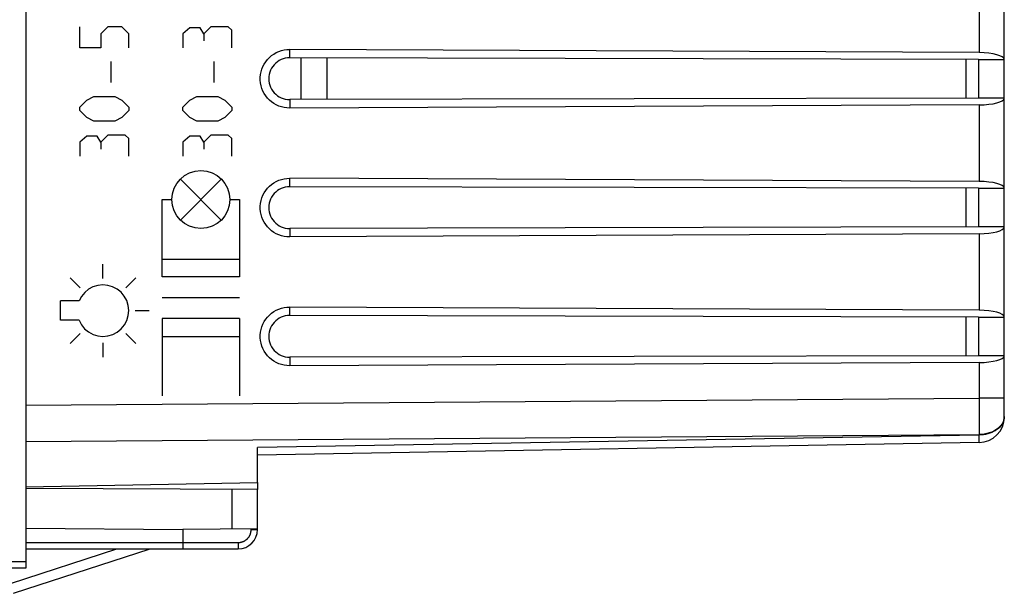
# Model space of a CAD drawing. Units: millimetres. Extents: x -31 to 79, y -24 to 48.
# Drawn here: x -11 to 27, y -24 to -2 of the extents above; entities that cross this region are included whole.
import ezdxf

# ---------------------------------------------------------------- set-up
doc = ezdxf.new("R2010")
doc.units = ezdxf.units.MM
doc.header["$LTSCALE"] = 15.367
doc.layers.get('0').update_dxf_attribs({"linetype": 'CONTINUOUS'})
for name, color, linetype in [('ASSI', 7, 'CONTINUOUS'), ('CURVE', 7, 'CONTINUOUS'), ('DRAFT', 7, 'CONTINUOUS'), ('RACCORDO', 7, 'CONTINUOUS')]:
    doc.layers.add(name, color=color, linetype=linetype)

msp = doc.modelspace()

# ---------------------------------------------------------------- linework, layer by layer
at = {"color": 7, "linetype": 'CONTINUOUS'}
for p, q in [((-0.159, -5.236), (-0.159, -3.616)), ((0.841, -5.234), (0.841, -3.618)), ((-11.452, -24.017), (-7.325, -22.676)), ((-11.329, -24.398), (-6.031, -22.676))]:
    msp.add_line(p, q, dxfattribs=at)
at = {"color": 250, "linetype": 'CONTINUOUS'}
for p, q in [((-3.264, -9.912), (-4.855, -8.321)), ((-4.855, -9.912), (-3.264, -8.321)), ((-5.559, -9.116), (-5.184, -9.116)), ((-5.559, -12.116), (-5.559, -9.116)), ((-2.934, -9.116), (-2.559, -9.116)), ((-2.559, -9.116), (-2.559, -12.116)), ((-5.559, -11.426), (-2.559, -11.426)), ((-2.559, -12.116), (-5.559, -12.116)), ((-2.559, -12.926), (-5.559, -12.926)), ((-2.559, -13.736), (-5.559, -13.736)), ((-5.559, -13.736), (-5.559, -16.736)), ((-2.559, -13.736), (-2.559, -16.736)), ((-5.559, -14.426), (-2.559, -14.426))]:
    msp.add_line(p, q, dxfattribs=at)
msp.add_ellipse((-4.059, -9.116), major_axis=(1.125, 0), ratio=1, dxfattribs=at)
at = {"layer": 'ASSI', "color": 7, "linetype": 'CONTINUOUS'}
for p, q in [((27.141, -17.548), (27.141, 18.696)), ((26.158, -3.412), (-0.609, -3.287)), ((26.141, -3.677), (-0.609, -3.615)), ((25.641, -3.676), (25.641, -5.176)), ((26.141, -3.676), (27.141, -3.676)), ((26.141, -3.677), (26.141, -5.176)), ((26.141, -5.175), (-0.609, -5.237)), ((27.141, -5.176), (26.141, -5.176)), ((26.158, -5.44), (-0.609, -5.566)), ((26.158, -8.412), (-0.609, -8.287)), ((26.141, -8.677), (-0.609, -8.615)), ((25.641, -8.676), (25.641, -10.176)), ((26.141, -8.676), (27.141, -8.676)), ((26.141, -8.677), (26.141, -10.176)), ((26.141, -10.175), (-0.609, -10.237)), ((27.141, -10.176), (26.141, -10.176)), ((26.158, -10.44), (-0.609, -10.566)), ((26.158, -13.412), (-0.609, -13.287)), ((26.141, -13.677), (-0.609, -13.615)), ((25.641, -13.676), (25.641, -15.176)), ((26.141, -13.676), (27.141, -13.676)), ((26.141, -13.677), (26.141, -15.176)), ((26.141, -15.175), (-0.609, -15.237)), ((27.141, -15.176), (26.141, -15.176)), ((26.158, -15.44), (-0.609, -15.566)), ((26.158, -18.548), (-1.859, -19.037)), ((-1.859, -20.102), (-1.859, -18.744)), ((-10.859, -20.259), (-1.859, -20.102)), ((-1.859, -20.373), (-10.859, -20.326)), ((-1.859, -21.901), (-1.859, -20.373)), ((-1.859, -21.901), (-4.759, -21.926))]:
    msp.add_line(p, q, dxfattribs=at)
at = {"layer": 'ASSI', "color": 250, "linetype": 'CONTINUOUS'}
for p, q in [((26.158, -0.44), (26.158, -3.412)), ((-0.609, -3.615), (-0.609, -3.287)), ((-0.609, -5.237), (-0.609, -5.566)), ((26.158, -5.44), (26.158, -8.412)), ((-0.609, -8.615), (-0.609, -8.287)), ((-0.609, -10.237), (-0.609, -10.566)), ((26.158, -10.44), (26.158, -13.412)), ((-0.609, -13.615), (-0.609, -13.287)), ((-0.609, -15.237), (-0.609, -15.566)), ((26.158, -15.44), (26.158, -16.823)), ((-10.859, -17.091), (26.158, -16.823)), ((27.141, -16.823), (26.158, -16.823)), ((26.158, -16.823), (26.159, -17.084)), ((26.159, -17.084), (26.159, -17.34)), ((26.159, -17.34), (26.16, -17.588)), ((27.141, -17.53), (27.135, -17.603)), ((27.141, -17.548), (27.137, -17.609)), ((26.16, -17.588), (26.159, -17.823)), ((26.159, -17.823), (26.159, -18.04)), ((27.135, -17.603), (27.119, -17.675)), ((-10.859, -18.505), (26.158, -18.237)), ((26.158, -18.255), (-1.859, -18.744)), ((26.159, -18.04), (26.158, -18.237)), ((26.158, -18.237), (26.158, -18.255)), ((26.159, -18.367), (26.158, -18.255)), ((-2.842, -21.909), (-2.842, -20.368))]:
    msp.add_line(p, q, dxfattribs=at)
at = {"layer": 'ASSI', "color": 7, "linetype": 'CONTINUOUS'}
for points in [[(-0.609, -5.566), (-0.72, -5.56), (-0.827, -5.545), (-0.932, -5.521), (-1.034, -5.486), (-1.133, -5.441), (-1.227, -5.387), (-1.316, -5.324), (-1.399, -5.252), (-1.474, -5.174), (-1.541, -5.089), (-1.6, -4.998), (-1.65, -4.902), (-1.691, -4.801), (-1.722, -4.695), (-1.743, -4.588), (-1.753, -4.48), (-1.753, -4.372), (-1.743, -4.264), (-1.722, -4.157), (-1.691, -4.052), (-1.65, -3.95), (-1.6, -3.854), (-1.541, -3.763), (-1.474, -3.678), (-1.399, -3.6), (-1.316, -3.528), (-1.227, -3.465), (-1.133, -3.412), (-1.034, -3.367), (-0.932, -3.332), (-0.827, -3.307), (-0.72, -3.292), (-0.609, -3.287)], [(-0.609, -3.615), (-0.696, -3.619), (-0.779, -3.632), (-0.86, -3.654), (-0.94, -3.684), (-1.016, -3.723), (-1.087, -3.769), (-1.153, -3.822), (-1.214, -3.883), (-1.267, -3.948), (-1.313, -4.019), (-1.352, -4.095), (-1.383, -4.174), (-1.405, -4.256), (-1.418, -4.341), (-1.423, -4.426), (-1.418, -4.511), (-1.405, -4.596), (-1.383, -4.678), (-1.352, -4.757), (-1.313, -4.833), (-1.267, -4.904), (-1.214, -4.969), (-1.153, -5.03), (-1.087, -5.083), (-1.016, -5.129), (-0.94, -5.168), (-0.86, -5.198), (-0.779, -5.22), (-0.696, -5.233), (-0.609, -5.237)], [(-0.609, -10.566), (-0.72, -10.56), (-0.827, -10.545), (-0.932, -10.521), (-1.034, -10.486), (-1.133, -10.441), (-1.227, -10.387), (-1.316, -10.324), (-1.399, -10.252), (-1.474, -10.174), (-1.541, -10.089), (-1.6, -9.998), (-1.65, -9.902), (-1.691, -9.801), (-1.722, -9.695), (-1.743, -9.588), (-1.753, -9.48), (-1.753, -9.372), (-1.743, -9.264), (-1.722, -9.157), (-1.691, -9.052), (-1.65, -8.95), (-1.6, -8.854), (-1.541, -8.763), (-1.474, -8.678), (-1.399, -8.6), (-1.316, -8.528), (-1.227, -8.465), (-1.133, -8.412), (-1.034, -8.367), (-0.932, -8.332), (-0.827, -8.307), (-0.72, -8.292), (-0.609, -8.287)], [(-0.609, -8.615), (-0.696, -8.619), (-0.779, -8.632), (-0.86, -8.654), (-0.94, -8.684), (-1.016, -8.723), (-1.087, -8.769), (-1.153, -8.822), (-1.214, -8.883), (-1.267, -8.948), (-1.313, -9.019), (-1.352, -9.095), (-1.383, -9.174), (-1.405, -9.256), (-1.418, -9.341), (-1.423, -9.426), (-1.418, -9.511), (-1.405, -9.596), (-1.383, -9.678), (-1.352, -9.757), (-1.313, -9.833), (-1.267, -9.904), (-1.214, -9.969), (-1.153, -10.03), (-1.087, -10.083), (-1.016, -10.129), (-0.94, -10.168), (-0.86, -10.198), (-0.779, -10.22), (-0.696, -10.233), (-0.609, -10.237)], [(-0.609, -15.566), (-0.72, -15.56), (-0.827, -15.545), (-0.932, -15.521), (-1.034, -15.486), (-1.133, -15.441), (-1.227, -15.387), (-1.316, -15.324), (-1.399, -15.252), (-1.474, -15.174), (-1.541, -15.089), (-1.6, -14.998), (-1.65, -14.902), (-1.691, -14.801), (-1.722, -14.695), (-1.743, -14.588), (-1.753, -14.48), (-1.753, -14.372), (-1.743, -14.264), (-1.722, -14.157), (-1.691, -14.052), (-1.65, -13.95), (-1.6, -13.854), (-1.541, -13.763), (-1.474, -13.678), (-1.399, -13.6), (-1.316, -13.528), (-1.227, -13.465), (-1.133, -13.412), (-1.034, -13.367), (-0.932, -13.332), (-0.827, -13.307), (-0.72, -13.292), (-0.609, -13.287)], [(-0.609, -13.615), (-0.696, -13.619), (-0.779, -13.632), (-0.86, -13.654), (-0.94, -13.684), (-1.016, -13.723), (-1.087, -13.769), (-1.153, -13.822), (-1.214, -13.883), (-1.267, -13.948), (-1.313, -14.019), (-1.352, -14.095), (-1.383, -14.174), (-1.405, -14.256), (-1.418, -14.341), (-1.423, -14.426), (-1.418, -14.511), (-1.405, -14.596), (-1.383, -14.678), (-1.352, -14.757), (-1.313, -14.833), (-1.267, -14.904), (-1.214, -14.969), (-1.153, -15.03), (-1.087, -15.083), (-1.016, -15.129), (-0.94, -15.168), (-0.86, -15.198), (-0.779, -15.22), (-0.696, -15.233), (-0.609, -15.237)]]:
    msp.add_lwpolyline(points, dxfattribs=at)
at = {"layer": 'ASSI', "color": 250, "linetype": 'CONTINUOUS'}
for points in [[(27.137, -17.609), (27.126, -17.669), (27.108, -17.729), (27.082, -17.787), (27.049, -17.843), (27.01, -17.898), (26.964, -17.949), (26.912, -17.998), (26.854, -18.044), (26.791, -18.085), (26.723, -18.123), (26.651, -18.156), (26.575, -18.185), (26.496, -18.209), (26.414, -18.228), (26.33, -18.243), (26.244, -18.251), (26.158, -18.255)], [(27.119, -17.675), (27.093, -17.746), (27.056, -17.815), (27.01, -17.88), (26.954, -17.942), (26.889, -17.999), (26.817, -18.051), (26.737, -18.098), (26.651, -18.138), (26.559, -18.172), (26.463, -18.199), (26.363, -18.219), (26.261, -18.232), (26.158, -18.237)], [(26.158, -18.548), (26.159, -18.544), (26.159, -18.533), (26.159, -18.514), (26.16, -18.488), (26.16, -18.454), (26.159, -18.367)]]:
    msp.add_lwpolyline(points, dxfattribs=at)
at = {"layer": 'ASSI', "color": 7, "linetype": 'CONTINUOUS'}
msp.add_arc((26.141, -17.548), 1, 271, 360, dxfattribs=at)
for centre, start_param, end_param in [((26.141, -3.68), 0.013445, 1.553343), ((26.141, -5.172), -1.553343, -0.013445), ((26.141, -8.68), 0.013445, 1.553343), ((26.141, -10.172), -1.553343, -0.013445), ((26.141, -13.68), 0.013445, 1.553343), ((26.141, -15.172), -1.553343, -0.013445)]:
    msp.add_ellipse(centre, major_axis=(1, 0), ratio=0.267949, start_param=start_param, end_param=end_param, dxfattribs=at)
at = {"layer": 'CURVE', "color": 250, "linetype": 'CONTINUOUS'}
for p, q in [((-8.76, -3.219), (-8.76, -2.405)), ((-7.674, -2.405), (-7.946, -2.676)), ((-7.946, -2.676), (-7.946, -3.219)), ((-7.131, -2.405), (-7.674, -2.405)), ((-6.86, -2.676), (-7.131, -2.405)), ((-6.86, -3.219), (-6.86, -2.676)), ((-4.489, -2.45), (-4.76, -2.676)), ((-4.76, -2.676), (-4.76, -3.219)), ((-4.082, -2.45), (-4.489, -2.45)), ((-3.946, -2.676), (-4.082, -2.45)), ((-3.675, -2.405), (-3.946, -2.676)), ((-3.946, -2.676), (-3.946, -2.948)), ((-2.996, -2.405), (-3.675, -2.405)), ((-2.861, -2.54), (-2.996, -2.405)), ((-2.861, -3.219), (-2.861, -2.54)), ((-7.946, -3.219), (-8.76, -3.219)), ((-7.539, -4.576), (-7.539, -3.762)), ((-3.539, -4.576), (-3.539, -3.762)), ((-8.76, -5.526), (-8.488, -5.255)), ((-8.488, -5.255), (-8.217, -5.119)), ((-8.217, -5.119), (-7.403, -5.119)), ((-7.403, -5.119), (-7.131, -5.255)), ((-7.131, -5.255), (-6.86, -5.526)), ((-4.76, -5.526), (-4.489, -5.255)), ((-4.489, -5.255), (-4.218, -5.119)), ((-4.218, -5.119), (-3.403, -5.119)), ((-3.403, -5.119), (-3.132, -5.255)), ((-3.132, -5.255), (-2.861, -5.526)), ((-8.76, -5.662), (-8.76, -5.526)), ((-8.488, -5.933), (-8.76, -5.662)), ((-6.86, -5.662), (-7.131, -5.933)), ((-6.86, -5.526), (-6.86, -5.662)), ((-4.76, -5.662), (-4.76, -5.526)), ((-4.489, -5.933), (-4.76, -5.662)), ((-2.861, -5.662), (-3.132, -5.933)), ((-2.861, -5.526), (-2.861, -5.662)), ((-8.217, -6.069), (-8.488, -5.933)), ((-7.403, -6.069), (-8.217, -6.069)), ((-7.131, -5.933), (-7.403, -6.069)), ((-4.218, -6.069), (-4.489, -5.933)), ((-3.403, -6.069), (-4.218, -6.069)), ((-3.132, -5.933), (-3.403, -6.069)), ((-8.488, -6.657), (-8.76, -6.883)), ((-8.081, -6.657), (-8.488, -6.657)), ((-7.946, -6.883), (-8.081, -6.657)), ((-7.674, -6.612), (-7.946, -6.883)), ((-6.996, -6.612), (-7.674, -6.612)), ((-6.86, -6.748), (-6.996, -6.612)), ((-6.86, -7.426), (-6.86, -6.748)), ((-4.489, -6.657), (-4.76, -6.883)), ((-4.082, -6.657), (-4.489, -6.657)), ((-3.946, -6.883), (-4.082, -6.657)), ((-3.675, -6.612), (-3.946, -6.883)), ((-2.996, -6.612), (-3.675, -6.612)), ((-2.861, -6.748), (-2.996, -6.612)), ((-2.861, -7.426), (-2.861, -6.748)), ((-8.76, -6.883), (-8.76, -7.426)), ((-7.946, -6.883), (-7.946, -7.155)), ((-4.76, -6.883), (-4.76, -7.426)), ((-3.946, -6.883), (-3.946, -7.155)), ((-7.86, -12.176), (-7.86, -11.626)), ((-8.744, -12.542), (-9.133, -12.153)), ((-6.976, -12.542), (-6.587, -12.153)), ((-8.787, -13.051), (-9.51, -13.051)), ((-9.51, -13.801), (-9.51, -13.051)), ((-6.61, -13.426), (-6.06, -13.426)), ((-8.787, -13.801), (-9.51, -13.801)), ((-8.744, -14.31), (-9.133, -14.699)), ((-6.976, -14.31), (-6.587, -14.699)), ((-7.86, -14.676), (-7.86, -15.226))]:
    msp.add_line(p, q, dxfattribs=at)
for points in [[(-6.939, -13.036), (-7.033, -12.865), (-7.157, -12.715), (-7.309, -12.592), (-7.485, -12.499), (-7.672, -12.444), (-7.866, -12.426), (-8.06, -12.446), (-8.25, -12.505), (-8.421, -12.599), (-8.571, -12.723), (-8.694, -12.875), (-8.787, -13.051)], [(-8.787, -13.801), (-8.696, -13.974), (-8.572, -14.129), (-8.422, -14.253), (-8.247, -14.348), (-8.061, -14.406), (-7.863, -14.426), (-7.669, -14.408), (-7.479, -14.35), (-7.306, -14.259), (-7.153, -14.133), (-7.029, -13.982), (-6.935, -13.807), (-6.878, -13.616), (-6.86, -13.422), (-6.881, -13.225), (-6.939, -13.036)]]:
    msp.add_lwpolyline(points, dxfattribs=at)
at = {"layer": 'DRAFT', "color": 7, "linetype": 'CONTINUOUS'}
for p, q in [((26.141, -3.677), (26.141, -5.176)), ((26.141, -8.677), (26.141, -10.176)), ((26.141, -13.677), (26.141, -15.176)), ((-10.859, -20.259), (-1.859, -20.102)), ((-1.859, -20.102), (-1.859, -20.373)), ((-10.859, -21.873), (-4.759, -21.926))]:
    msp.add_line(p, q, dxfattribs=at)
at = {"layer": 'RACCORDO', "color": 7, "linetype": 'CONTINUOUS'}
for p, q in [((-10.859, 24.574), (-10.859, -23.426)), ((27.141, -17.548), (27.141, 18.696)), ((26.158, -3.412), (-0.609, -3.287)), ((26.141, -3.677), (-0.609, -3.615)), ((26.141, -3.676), (27.141, -3.676)), ((26.141, -5.175), (-0.609, -5.237)), ((27.141, -5.176), (26.141, -5.176)), ((26.158, -5.44), (-0.609, -5.566)), ((26.158, -8.412), (-0.609, -8.287)), ((26.141, -8.677), (-0.609, -8.615)), ((26.141, -8.676), (27.141, -8.676)), ((26.141, -10.175), (-0.609, -10.237)), ((27.141, -10.176), (26.141, -10.176)), ((26.158, -10.44), (-0.609, -10.566)), ((26.158, -13.412), (-0.609, -13.287)), ((26.141, -13.677), (-0.609, -13.615)), ((26.141, -13.676), (27.141, -13.676)), ((26.141, -15.175), (-0.609, -15.237)), ((27.141, -15.176), (26.141, -15.176)), ((26.158, -15.44), (-0.609, -15.566)), ((26.158, -18.548), (-1.859, -19.037)), ((-1.859, -20.102), (-1.859, -18.744)), ((-4.759, -21.926), (-4.759, -22.676)), ((-1.859, -21.926), (-1.859, -21.901)), ((-10.859, -22.676), (-2.609, -22.676)), ((-10.859, -23.426), (-13.609, -23.426))]:
    msp.add_line(p, q, dxfattribs=at)
at = {"layer": 'RACCORDO', "color": 250, "linetype": 'CONTINUOUS'}
for p, q in [((26.158, -0.44), (26.158, -3.412)), ((-0.609, -3.615), (-0.609, -3.287)), ((-0.609, -5.237), (-0.609, -5.566)), ((26.158, -5.44), (26.158, -8.412)), ((-0.609, -8.615), (-0.609, -8.287)), ((-0.609, -10.237), (-0.609, -10.566)), ((26.158, -10.44), (26.158, -13.412)), ((-0.609, -13.615), (-0.609, -13.287)), ((-0.609, -15.237), (-0.609, -15.566)), ((26.158, -15.44), (26.158, -16.823)), ((-10.859, -17.091), (26.158, -16.823)), ((27.141, -16.823), (26.158, -16.823)), ((26.158, -16.823), (26.159, -17.084)), ((26.159, -17.084), (26.159, -17.34)), ((26.159, -17.34), (26.16, -17.588)), ((27.141, -17.53), (27.135, -17.603)), ((27.141, -17.548), (27.137, -17.609)), ((26.16, -17.588), (26.159, -17.823)), ((26.159, -17.823), (26.159, -18.04)), ((27.135, -17.603), (27.119, -17.675)), ((-10.859, -18.505), (26.158, -18.237)), ((26.158, -18.255), (-1.859, -18.744)), ((26.159, -18.04), (26.158, -18.237)), ((26.158, -18.237), (26.158, -18.255)), ((26.159, -18.367), (26.158, -18.255)), ((-2.107, -21.926), (-2.107, -21.903)), ((-2.107, -21.926), (-1.859, -21.926)), ((-10.859, -22.426), (-2.607, -22.426)), ((-2.607, -22.524), (-2.608, -22.599)), ((-2.607, -22.426), (-2.607, -22.524)), ((-2.608, -22.652), (-2.609, -22.66)), ((-2.608, -22.599), (-2.608, -22.632)), ((-2.608, -22.632), (-2.608, -22.652)), ((-10.859, -23.176), (-13.859, -23.176))]:
    msp.add_line(p, q, dxfattribs=at)
at = {"layer": 'RACCORDO', "color": 7, "linetype": 'CONTINUOUS'}
for points in [[(-0.609, -5.566), (-0.72, -5.56), (-0.827, -5.545), (-0.932, -5.521), (-1.034, -5.486), (-1.133, -5.441), (-1.227, -5.387), (-1.316, -5.324), (-1.399, -5.252), (-1.474, -5.174), (-1.541, -5.089), (-1.6, -4.998), (-1.65, -4.902), (-1.691, -4.801), (-1.722, -4.695), (-1.743, -4.588), (-1.753, -4.48), (-1.753, -4.372), (-1.743, -4.264), (-1.722, -4.157), (-1.691, -4.052), (-1.65, -3.95), (-1.6, -3.854), (-1.541, -3.763), (-1.474, -3.678), (-1.399, -3.6), (-1.316, -3.528), (-1.227, -3.465), (-1.133, -3.412), (-1.034, -3.367), (-0.932, -3.332), (-0.827, -3.307), (-0.72, -3.292), (-0.609, -3.287)], [(-0.609, -3.615), (-0.696, -3.619), (-0.779, -3.632), (-0.86, -3.654), (-0.94, -3.684), (-1.016, -3.723), (-1.087, -3.769), (-1.153, -3.822), (-1.214, -3.883), (-1.267, -3.948), (-1.313, -4.019), (-1.352, -4.095), (-1.383, -4.174), (-1.405, -4.256), (-1.418, -4.341), (-1.423, -4.426), (-1.418, -4.511), (-1.405, -4.596), (-1.383, -4.678), (-1.352, -4.757), (-1.313, -4.833), (-1.267, -4.904), (-1.214, -4.969), (-1.153, -5.03), (-1.087, -5.083), (-1.016, -5.129), (-0.94, -5.168), (-0.86, -5.198), (-0.779, -5.22), (-0.696, -5.233), (-0.609, -5.237)], [(-0.609, -10.566), (-0.72, -10.56), (-0.827, -10.545), (-0.932, -10.521), (-1.034, -10.486), (-1.133, -10.441), (-1.227, -10.387), (-1.316, -10.324), (-1.399, -10.252), (-1.474, -10.174), (-1.541, -10.089), (-1.6, -9.998), (-1.65, -9.902), (-1.691, -9.801), (-1.722, -9.695), (-1.743, -9.588), (-1.753, -9.48), (-1.753, -9.372), (-1.743, -9.264), (-1.722, -9.157), (-1.691, -9.052), (-1.65, -8.95), (-1.6, -8.854), (-1.541, -8.763), (-1.474, -8.678), (-1.399, -8.6), (-1.316, -8.528), (-1.227, -8.465), (-1.133, -8.412), (-1.034, -8.367), (-0.932, -8.332), (-0.827, -8.307), (-0.72, -8.292), (-0.609, -8.287)], [(-0.609, -8.615), (-0.696, -8.619), (-0.779, -8.632), (-0.86, -8.654), (-0.94, -8.684), (-1.016, -8.723), (-1.087, -8.769), (-1.153, -8.822), (-1.214, -8.883), (-1.267, -8.948), (-1.313, -9.019), (-1.352, -9.095), (-1.383, -9.174), (-1.405, -9.256), (-1.418, -9.341), (-1.423, -9.426), (-1.418, -9.511), (-1.405, -9.596), (-1.383, -9.678), (-1.352, -9.757), (-1.313, -9.833), (-1.267, -9.904), (-1.214, -9.969), (-1.153, -10.03), (-1.087, -10.083), (-1.016, -10.129), (-0.94, -10.168), (-0.86, -10.198), (-0.779, -10.22), (-0.696, -10.233), (-0.609, -10.237)], [(-0.609, -15.566), (-0.72, -15.56), (-0.827, -15.545), (-0.932, -15.521), (-1.034, -15.486), (-1.133, -15.441), (-1.227, -15.387), (-1.316, -15.324), (-1.399, -15.252), (-1.474, -15.174), (-1.541, -15.089), (-1.6, -14.998), (-1.65, -14.902), (-1.691, -14.801), (-1.722, -14.695), (-1.743, -14.588), (-1.753, -14.48), (-1.753, -14.372), (-1.743, -14.264), (-1.722, -14.157), (-1.691, -14.052), (-1.65, -13.95), (-1.6, -13.854), (-1.541, -13.763), (-1.474, -13.678), (-1.399, -13.6), (-1.316, -13.528), (-1.227, -13.465), (-1.133, -13.412), (-1.034, -13.367), (-0.932, -13.332), (-0.827, -13.307), (-0.72, -13.292), (-0.609, -13.287)], [(-0.609, -13.615), (-0.696, -13.619), (-0.779, -13.632), (-0.86, -13.654), (-0.94, -13.684), (-1.016, -13.723), (-1.087, -13.769), (-1.153, -13.822), (-1.214, -13.883), (-1.267, -13.948), (-1.313, -14.019), (-1.352, -14.095), (-1.383, -14.174), (-1.405, -14.256), (-1.418, -14.341), (-1.423, -14.426), (-1.418, -14.511), (-1.405, -14.596), (-1.383, -14.678), (-1.352, -14.757), (-1.313, -14.833), (-1.267, -14.904), (-1.214, -14.969), (-1.153, -15.03), (-1.087, -15.083), (-1.016, -15.129), (-0.94, -15.168), (-0.86, -15.198), (-0.779, -15.22), (-0.696, -15.233), (-0.609, -15.237)]]:
    msp.add_lwpolyline(points, dxfattribs=at)
at = {"layer": 'RACCORDO', "color": 250, "linetype": 'CONTINUOUS'}
for points in [[(27.137, -17.609), (27.126, -17.669), (27.108, -17.729), (27.082, -17.787), (27.049, -17.843), (27.01, -17.898), (26.964, -17.949), (26.912, -17.998), (26.854, -18.044), (26.791, -18.085), (26.723, -18.123), (26.651, -18.156), (26.575, -18.185), (26.496, -18.209), (26.414, -18.228), (26.33, -18.243), (26.244, -18.251), (26.158, -18.255)], [(27.119, -17.675), (27.093, -17.746), (27.056, -17.815), (27.01, -17.88), (26.954, -17.942), (26.889, -17.999), (26.817, -18.051), (26.737, -18.098), (26.651, -18.138), (26.559, -18.172), (26.463, -18.199), (26.363, -18.219), (26.261, -18.232), (26.158, -18.237)], [(26.158, -18.548), (26.159, -18.544), (26.159, -18.533), (26.159, -18.514), (26.16, -18.488), (26.16, -18.454), (26.159, -18.367)], [(-2.607, -22.426), (-2.593, -22.426), (-2.578, -22.425), (-2.564, -22.424), (-2.549, -22.423), (-2.535, -22.421), (-2.52, -22.418), (-2.506, -22.416), (-2.492, -22.413), (-2.478, -22.409), (-2.464, -22.405), (-2.45, -22.401), (-2.436, -22.396), (-2.423, -22.391), (-2.409, -22.385), (-2.396, -22.379), (-2.383, -22.373), (-2.37, -22.366), (-2.357, -22.359), (-2.345, -22.352), (-2.332, -22.344), (-2.32, -22.336), (-2.309, -22.327), (-2.297, -22.318), (-2.286, -22.309), (-2.275, -22.3), (-2.264, -22.29), (-2.254, -22.28), (-2.243, -22.269), (-2.234, -22.258), (-2.224, -22.247), (-2.215, -22.236), (-2.206, -22.225), (-2.198, -22.213), (-2.189, -22.201), (-2.182, -22.189), (-2.174, -22.176), (-2.167, -22.163), (-2.16, -22.15), (-2.154, -22.137), (-2.148, -22.124), (-2.142, -22.111), (-2.137, -22.097), (-2.133, -22.083), (-2.128, -22.069), (-2.124, -22.055), (-2.121, -22.041), (-2.117, -22.027), (-2.115, -22.013), (-2.112, -21.999), (-2.111, -21.984), (-2.109, -21.97), (-2.108, -21.955), (-2.107, -21.941), (-2.107, -21.926)], [(-2.609, -22.66), (-2.609, -22.666), (-2.609, -22.669), (-2.609, -22.671), (-2.609, -22.673), (-2.609, -22.674), (-2.609, -22.675), (-2.609, -22.676), (-2.609, -22.676)]]:
    msp.add_lwpolyline(points, dxfattribs=at)
at = {"layer": 'RACCORDO', "color": 7, "linetype": 'CONTINUOUS'}
for centre, radius, start in [((26.141, -17.548), 1, 271), ((-2.609, -21.926), 0.75, 270)]:
    msp.add_arc(centre, radius, start, 360, dxfattribs=at)
for centre, start_param, end_param in [((26.141, -3.68), 0.013445, 1.553343), ((26.141, -5.172), -1.553343, -0.013445), ((26.141, -8.68), 0.013445, 1.553343), ((26.141, -10.172), -1.553343, -0.013445), ((26.141, -13.68), 0.013445, 1.553343), ((26.141, -15.172), -1.553343, -0.013445)]:
    msp.add_ellipse(centre, major_axis=(1, 0), ratio=0.267949, start_param=start_param, end_param=end_param, dxfattribs=at)

doc.saveas('drawing.dxf')
